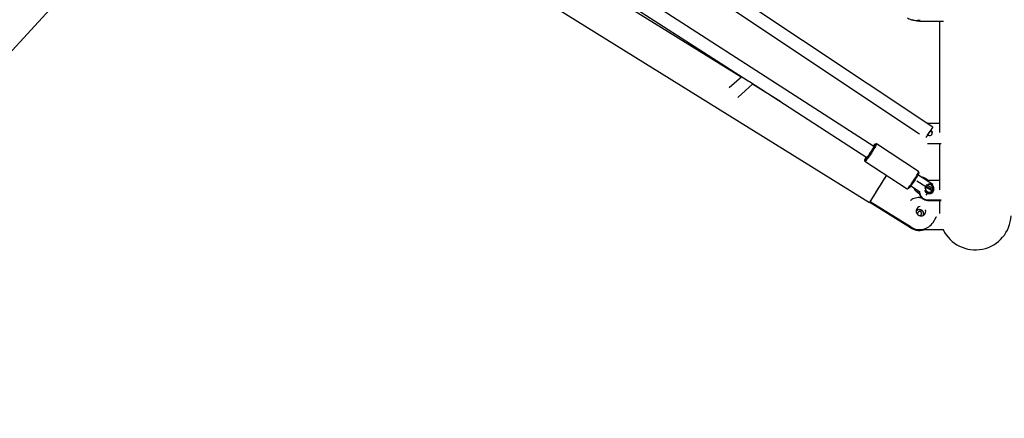
# Model space of a CAD drawing. Units: millimetres. Extents: x -12251.1 to -12202.9, y 20642.7 to 20657.4.
# Drawn here: x -12216.6 to -12215.3, y 20648.2 to 20648.7 of the extents above; entities that cross this region are included whole.
import ezdxf

# ---------------------------------------------------------------- set-up
doc = ezdxf.new("R2010")
doc.units = ezdxf.units.MM
doc.header["$PDSIZE"] = -1
doc.layers.get('0').update_dxf_attribs({"lineweight": 30})
doc.dimstyles.new('midot', dxfattribs={"dimtxt": 0.16, "dimasz": 0.1, "dimexe": 0.2, "dimexo": 0.06, "dimgap": 0.1, "dimtad": 1, "dimzin": 0, "dimdsep": 46, "dimtxsty": 'Standard', "dimblk": 'DOT', "dimcen": 0.09, "dimdle": 0.1, "dimse1": 1, "dimse2": 1, "dimclrd": 256, "dimclre": 256, "dimclrt": 256, "dimadec": 0, "dimazin": 0, "dimtfac": 1, "dimtofl": 0, "dimtmove": 2, "dimatfit": 3, "dimldrblk": 'CLOSEDBLANK', "dimfxl": 1.25, "dimfxlon": 1, "dimtolj": 1, "dimtzin": 0, "dimarcsym": 0})

# ---------------------------------------------------------------- blocks, each defined once
blk = doc.blocks.new('_Dot')
at = {"color": 0, "linetype": 'ByBlock', "lineweight": -2}
blk.add_line((-0.5, 0), (-1, 0), dxfattribs=at)
at = {"color": 0, "linetype": 'ByBlock', "const_width": 0.5}
blk.add_lwpolyline([(-0.25, 0, 1), (0.25, 0, 1)], format="xyb", close=True, dxfattribs=at)
blk = doc.blocks.new('*D170')
at = {"lineweight": -2, "transparency": 16777216}
blk.add_line((-4.1258, -1.3855), (-5.0053, -2.3434), dxfattribs=at)
at = {"layer": 'Defpoints', "color": 0, "transparency": 16777216}
for p in [(-4.0581, -1.3118), (-5.0729, -2.417), (-5.0729, -2.417)]:
    blk.add_point(p, dxfattribs=at)
at = {"lineweight": -2, "transparency": 16777216, "xscale": 0.1, "yscale": 0.1, "zscale": 0.1}
for p, rotation in [((-4.0581, -1.3118), 47.44251924487983), ((-5.0729, -2.417), 227.4425192448799)]:
    blk.add_blockref('_Dot', p, dxfattribs=dict(at, rotation=rotation))
at = {"transparency": 16777216, "insert": (-4.6981, -1.7427), "char_height": 0.16, "attachment_point": 5, "rotation": 47.4425}
blk.add_mtext('\\A1;1.5', dxfattribs=at)
blk = doc.blocks.new('_ClosedBlank')
at = {"color": 0, "linetype": 'ByBlock', "lineweight": -2}
for p, q in [((-1, 0.167), (0, 0)), ((-1, 0.167), (-1, -0.167)), ((0, 0), (-1, -0.167))]:
    blk.add_line(p, q, dxfattribs=at)
blk = doc.blocks.new('כספיון- 4301')
at = {"color": 7, "linetype": 'Continuous', "lineweight": 25}
for p, q in [((-3.8238, -1.4544), (-3.2662, -1.8014)), ((-3.5774, -1.4664), (-3.2039, -1.7157)), ((-3.1875, -1.7074), (-3.5441, -1.4694)), ((-3.6367, -1.5079), (-3.4173, -1.6495)), ((-3.426, -1.6451), (-3.6234, -1.5223)), ((-3.2609, -1.7315), (-3.5846, -1.5225)), ((-3.204, -1.5754), (-3.1742, -1.5754)), ((-3.179, -1.5754), (-3.179, -1.7141)), ((-3.4253, -1.6444), (-3.4408, -1.6583)), ((-3.4301, -1.6702), (-3.4114, -1.6534)), ((-3.4157, -1.6506), (-3.2695, -1.745)), ((-3.3765, -1.6759), (-3.4119, -1.6539)), ((-3.1939, -1.7023), (-3.1949, -1.7025)), ((-3.1939, -1.7023), (-3.179, -1.7023)), ((-3.204, -1.7157), (-3.204, -1.7158)), ((-3.2578, -1.7281), (-3.2592, -1.7284)), ((-3.2052, -1.7625), (-3.2577, -1.7281)), ((-3.1939, -1.7275), (-3.1772, -1.7275)), ((-3.179, -1.7275), (-3.179, -1.7855)), ((-3.2723, -1.7484), (-3.272, -1.7497)), ((-3.272, -1.7498), (-3.2194, -1.7842)), ((-3.2048, -1.7639), (-3.2051, -1.7625)), ((-3.2654, -1.8002), (-3.245, -1.7675)), ((-3.2075, -1.7742), (-3.1962, -1.7811)), ((-3.1876, -1.7788), (-3.2061, -1.7669)), ((-3.1939, -1.7731), (-3.1965, -1.7713)), ((-3.1939, -1.7732), (-3.1958, -1.7735)), ((-3.1939, -1.7732), (-3.179, -1.7732)), ((-3.2193, -1.7842), (-3.218, -1.7839)), ((-3.2148, -1.7803), (-3.2039, -1.7873)), ((-3.2073, -1.788), (-3.2038, -1.7903)), ((-3.2039, -1.7873), (-3.2039, -1.7884)), ((-3.2039, -1.7888), (-3.2039, -1.7884)), ((-3.1968, -1.7836), (-3.1968, -1.7837)), ((-3.1952, -1.7793), (-3.1963, -1.781)), ((-3.1949, -1.7829), (-3.1963, -1.781)), ((-3.1901, -1.7859), (-3.1949, -1.7829)), ((-3.1887, -1.7857), (-3.1901, -1.7859)), ((-3.1876, -1.784), (-3.1887, -1.7857)), ((-3.1872, -1.7837), (-3.1872, -1.7836)), ((-3.266, -1.8012), (-3.2654, -1.8002)), ((-3.2151, -1.8329), (-3.266, -1.8012)), ((-3.2145, -1.8319), (-3.2654, -1.8002)), ((-3.204, -1.795), (-3.2016, -1.795)), ((-3.1939, -1.7978), (-3.1772, -1.7978)), ((-3.1939, -1.7987), (-3.1772, -1.7987)), ((-3.179, -1.7987), (-3.179, -1.8149)), ((-3.2018, -1.8116), (-3.2044, -1.81)), ((-3.1872, -1.826), (-3.1875, -1.8265)), ((-3.1872, -1.826), (-3.1831, -1.8194)), ((-3.1831, -1.8194), (-3.1828, -1.8188)), ((-3.1831, -1.8193), (-3.183, -1.8192)), ((-3.1831, -1.8194), (-3.1831, -1.8194)), ((-3.2151, -1.8329), (-3.2145, -1.8319)), ((-3.198, -1.835), (-3.1742, -1.835))]:
    blk.add_line(p, q, dxfattribs=at)
at = {"color": 7, "linetype": 'Continuous', "lineweight": 25, "flags": 128}
for points in [[(-3.1877, -1.7077), (-3.1876, -1.7075), (-3.1875, -1.7074)], [(-3.2578, -1.7281), (-3.2578, -1.7281), (-3.2577, -1.7282), (-3.2577, -1.7286), (-3.258, -1.7293), (-3.2584, -1.7302), (-3.259, -1.7314), (-3.2598, -1.7328), (-3.2607, -1.7344), (-3.2618, -1.7361), (-3.2629, -1.7378), (-3.264, -1.7396), (-3.2652, -1.7414), (-3.2664, -1.7431), (-3.2675, -1.7447), (-3.2686, -1.7462), (-3.2695, -1.7474), (-3.2704, -1.7484), (-3.271, -1.7492), (-3.2715, -1.7497), (-3.2719, -1.7498), (-3.272, -1.7497)], [(-3.192, -1.7178), (-3.1931, -1.7177), (-3.1941, -1.7173)], [(-3.2705, -1.7444), (-3.2712, -1.7456), (-3.2717, -1.7467), (-3.2721, -1.7476), (-3.2723, -1.7482), (-3.2723, -1.7484), (-3.272, -1.7484), (-3.2716, -1.7481), (-3.271, -1.7474), (-3.2703, -1.7465), (-3.2694, -1.7454), (-3.2684, -1.744), (-3.2673, -1.7425), (-3.2661, -1.7409), (-3.265, -1.7391), (-3.2639, -1.7374), (-3.2628, -1.7356), (-3.2618, -1.734), (-3.2609, -1.7325), (-3.2602, -1.7312), (-3.2596, -1.7301), (-3.2592, -1.7292), (-3.2591, -1.7287), (-3.2591, -1.7284), (-3.2593, -1.7284), (-3.2597, -1.7287), (-3.2603, -1.7294), (-3.2611, -1.7303), (-3.2617, -1.731)], [(-3.2613, -1.7312), (-3.2612, -1.7311), (-3.2608, -1.7309), (-3.2607, -1.7309), (-3.2608, -1.7313), (-3.2611, -1.732), (-3.2615, -1.7329), (-3.2622, -1.7341), (-3.2629, -1.7354), (-3.2638, -1.7369), (-3.2648, -1.7384), (-3.2658, -1.7399), (-3.2668, -1.7414), (-3.2677, -1.7427), (-3.2686, -1.7439), (-3.2694, -1.7448), (-3.27, -1.7455), (-3.2704, -1.7459), (-3.2706, -1.7459), (-3.2706, -1.7457), (-3.2704, -1.7452), (-3.2702, -1.7446)], [(-3.2103, -1.7722), (-3.2092, -1.7705), (-3.2082, -1.7688), (-3.2073, -1.7672), (-3.2065, -1.7658), (-3.2059, -1.7646), (-3.2054, -1.7637), (-3.2052, -1.763), (-3.2051, -1.7626), (-3.2052, -1.7625)], [(-3.2048, -1.7639), (-3.2049, -1.7641), (-3.205, -1.7647), (-3.2054, -1.7656), (-3.206, -1.7667), (-3.2067, -1.768), (-3.2076, -1.7695), (-3.2086, -1.7711), (-3.2096, -1.7729)], [(-3.266, -1.8012), (-3.2661, -1.8013), (-3.2662, -1.8014), (-3.2661, -1.8013), (-3.2658, -1.8008), (-3.2653, -1.8), (-3.2647, -1.799), (-3.2639, -1.7977), (-3.2629, -1.7961), (-3.2618, -1.7944), (-3.2606, -1.7924), (-3.2593, -1.7903), (-3.2579, -1.788), (-3.2564, -1.7856), (-3.2549, -1.7832), (-3.2533, -1.7807), (-3.2518, -1.7783), (-3.2503, -1.7758), (-3.2488, -1.7735), (-3.2474, -1.7712), (-3.2461, -1.7691), (-3.2451, -1.7674)], [(-3.2194, -1.7842), (-3.2193, -1.7842), (-3.219, -1.784), (-3.2185, -1.7836), (-3.2178, -1.7828), (-3.217, -1.7818), (-3.216, -1.7806), (-3.215, -1.7791), (-3.2138, -1.7775), (-3.2127, -1.7758), (-3.2115, -1.774), (-3.2103, -1.7722)], [(-3.2096, -1.7729), (-3.2108, -1.7746), (-3.2119, -1.7763), (-3.2131, -1.778), (-3.2142, -1.7795), (-3.2152, -1.7809), (-3.2161, -1.782), (-3.2168, -1.7829), (-3.2174, -1.7836), (-3.2178, -1.7839), (-3.218, -1.7839)], [(-3.1881, -1.7795), (-3.1878, -1.7791), (-3.1876, -1.7788), (-3.1877, -1.7789), (-3.1877, -1.7789)], [(-3.1939, -1.7978), (-3.1939, -1.7983), (-3.1939, -1.7987)], [(-3.2032, -1.8063), (-3.2034, -1.8063), (-3.2048, -1.8068), (-3.206, -1.8076), (-3.207, -1.8086), (-3.2077, -1.8099), (-3.2081, -1.8113), (-3.208, -1.8128), (-3.2076, -1.8142), (-3.2069, -1.8155), (-3.2058, -1.8166), (-3.2046, -1.8174), (-3.2031, -1.8179), (-3.2016, -1.818), (-3.2002, -1.8177), (-3.1988, -1.8171), (-3.1977, -1.8161), (-3.1969, -1.815), (-3.1964, -1.8136), (-3.1962, -1.8121), (-3.1964, -1.8107), (-3.1965, -1.8104)], [(-3.1996, -1.8175), (-3.1992, -1.8164), (-3.199, -1.815)]]:
    blk.add_lwpolyline(points, dxfattribs=at)
at = {"color": 7, "linetype": 'Continuous', "lineweight": 25}
for centre, radius, start, end in [((-3.2083, -1.554), 0.0203, 237.9437, 280.7511), ((-2.7275, -2.0245), 0.5588, 145.4236, 147.0302), ((-4.1496, -1.0748), 1.1514, 326.0836, 326.3884), ((-3.1918, -1.7141), 0.00375, 266.7873, 59.0676), ((-3.1918, -1.7159), 0.00385, 14.3514, 72.7441), ((-3.2004, -1.7703), 0.00397, 324.5536, 345.4549), ((-3.2127, -1.7821), 0.00803, 312.5122, 329.8287), ((-3.192, -1.7842), 0.00601, 199.019, 358.2127), ((-3.192, -1.7837), 0.00481, 180.8486, 327.6167), ((-3.192, -1.7835), 0.00478, 150.5584, 328.0833), ((-3.2194, -1.827), 0.0515, 53.3993, 63.3784), ((-3.2183, -1.8254), 0.0515, 53.3993, 63.3784), ((-3.192, -1.7836), 0.00476, 328.4676, 124.2104), ((-3.1918, -1.7837), 0.00466, 327.4519, 359.9833), ((-3.0378, -1.8905), 0.1865, 147.2401, 148.1689), ((-3.204, -1.815), 0.005, 0, 145.6635), ((-3.204, -1.815), 0.0025, 261.5925, 214.7698), ((-2.9838, -1.9494), 0.2579, 147.7054, 148.0387), ((-3.4212, -1.676), 0.2579, 327.933, 328.2663), ((-3.2038, -1.8153), 0.0197, 237.131, 327.2373), ((-3.2044, -1.8157), 0.0025, 299.0247, 337.2344), ((-3.1345, -1.8157), 0.0445, 205.7543, 357.4211), ((-3.2044, -1.8158), 0.0202, 237.8641, 294.0792)]:
    blk.add_arc(centre, radius, start, end, dxfattribs=at)
for major_axis, ratio, start_param, end_param in [((0.00861, 0.00068), 0.879664, 3.997621, 4.120333), ((-0.00066, 0.00833), 0.880953, 2.426824, 2.549537)]:
    blk.add_ellipse((-3.4121, -1.6434), major_axis=major_axis, ratio=ratio, start_param=start_param, end_param=end_param, dxfattribs=at)
for points, knots in [([(-3.204, -1.5754), (-3.2051, -1.5754), (-3.2073, -1.5753), (-3.2105, -1.5746), (-3.2124, -1.5739), (-3.2133, -1.5735)], [0, 0, 0, 0, 0.342299, 0.694525, 1, 1, 1, 1]), ([(-3.204, -1.5738), (-3.204, -1.5738), (-3.204, -1.5743), (-3.204, -1.5749), (-3.204, -1.5754)], [0, 0, 0, 0, 0.04519, 1, 1, 1, 1]), ([(-3.1965, -1.7713), (-3.1969, -1.7712), (-3.1977, -1.7707), (-3.1991, -1.7701), (-3.2005, -1.7698), (-3.2014, -1.7698), (-3.2016, -1.7698)], [0, 0, 0, 0, 0.204477, 0.532848, 0.861338, 1, 1, 1, 1]), ([(-3.2114, -1.7825), (-3.2114, -1.7825), (-3.2113, -1.7831), (-3.2108, -1.7842), (-3.2098, -1.7857), (-3.2087, -1.787), (-3.2077, -1.7877), (-3.2073, -1.788)], [0, 0, 0, 0, 0.002069, 0.254692, 0.507504, 0.760435, 1, 1, 1, 1]), ([(-3.2039, -1.7884), (-3.2037, -1.7895), (-3.2034, -1.7917), (-3.2016, -1.7946), (-3.1989, -1.7967), (-3.1962, -1.7977), (-3.1945, -1.7978), (-3.1939, -1.7978)], [0, 0, 0, 0, 0.2206239, 0.4412479, 0.6618718, 0.8824958, 1, 1, 1, 1]), ([(-3.1967, -1.7828), (-3.1967, -1.7829), (-3.197, -1.783), (-3.1974, -1.7833), (-3.1976, -1.7834), (-3.1977, -1.7835)], [0, 0, 0, 0, 0.153748, 0.694799, 1, 1, 1, 1]), ([(-3.1976, -1.7861), (-3.1975, -1.7865), (-3.1972, -1.7873), (-3.1964, -1.7884), (-3.1953, -1.7892), (-3.1941, -1.7899), (-3.1928, -1.7902), (-3.1914, -1.7902), (-3.19, -1.7899), (-3.1888, -1.7893), (-3.1877, -1.7885), (-3.1868, -1.7874), (-3.1862, -1.7861), (-3.186, -1.785), (-3.186, -1.7843), (-3.186, -1.7841)], [0, 0, 0, 0, 0.070855, 0.151337, 0.231889, 0.312571, 0.393418, 0.474429, 0.555573, 0.636778, 0.71797, 0.799079, 0.880049, 0.960855, 1, 1, 1, 1]), ([(-3.186, -1.7844), (-3.186, -1.7839), (-3.186, -1.7831), (-3.1864, -1.7818), (-3.1871, -1.7806), (-3.188, -1.7798), (-3.1888, -1.7792), (-3.1898, -1.7787), (-3.191, -1.7783), (-3.1923, -1.7783), (-3.1932, -1.7785), (-3.1936, -1.7786)], [0, 0, 0, 0, 0.110486, 0.233128, 0.355704, 0.478335, 0.550759, 0.638139, 0.761182, 0.88454, 1, 1, 1, 1]), ([(-3.204, -1.795), (-3.2051, -1.7951), (-3.2073, -1.7952), (-3.2106, -1.7961), (-3.2134, -1.7972), (-3.2149, -1.7983), (-3.2155, -1.7988)], [0, 0, 0, 0, 0.272735, 0.545471, 0.818206, 1, 1, 1, 1]), ([(-3.1939, -1.7987), (-3.195, -1.7986), (-3.1973, -1.7984), (-3.2003, -1.7967), (-3.2025, -1.7942), (-3.2036, -1.7919), (-3.2037, -1.7906), (-3.2038, -1.7903)], [0, 0, 0, 0, 0.236746, 0.473492, 0.710238, 0.946983, 1, 1, 1, 1])]:
    blk.add_open_spline(points, degree=3, knots=knots, dxfattribs=at)
dim = blk.add_aligned_dim(p1=(-4.0581, -1.3118), p2=(-5.0729, -2.417), distance=0, dimstyle='midot')
dim.commit()
dim.dimension.update_dxf_attribs({"geometry": '*D170', "text_midpoint": (-4.6981, -1.7427)})

msp = doc.modelspace()

# ---------------------------------------------------------------- block references
at = {"rotation": 0.003165683399051416}
msp.add_blockref('כספיון- 4301', (-12212.2461, 20650.2781), dxfattribs=at)

doc.saveas('drawing.dxf')
